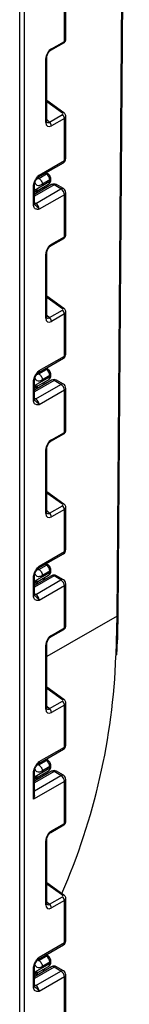
# Model space of a CAD drawing. Units: millimetres. Extents: x 5 to 419, y -29 to 291.
# Drawn here: x 390 to 393, y 123 to 144 of the extents above; entities that cross this region are included whole.
import ezdxf

# ---------------------------------------------------------------- set-up
doc = ezdxf.new("R2010")
doc.units = ezdxf.units.MM

msp = doc.modelspace()

# ---------------------------------------------------------------- linework, layer by layer
at = {"color": 7, "linetype": 'Continuous', "lineweight": 25}
for p, q in [((392.618141, 131.156942), (392.864468, 163.609346)), ((392.639062, 131.186065), (392.885388, 163.638469)), ((391.453387, 143.865873), (391.453387, 144.796902)), ((391.484768, 143.908561), (391.484768, 144.840639)), ((391.154619, 143.669237), (391.438591, 143.83317)), ((391.169416, 143.70194), (391.453387, 143.865873)), ((391.044088, 142.070811), (391.044088, 143.484866)), ((391.065009, 142.099968), (391.065009, 143.514023)), ((391.44458, 142.282258), (391.065009, 142.555198)), ((391.125063, 142.08193), (391.409034, 142.245863)), ((391.484768, 141.275077), (391.484768, 142.207155)), ((391.453387, 142.16237), (391.169416, 141.998437)), ((391.453387, 141.231341), (391.453387, 142.16237)), ((390.875608, 140.861554), (391.431192, 141.182286)), ((390.897803, 140.910609), (391.453387, 141.231341)), ((390.891081, 140.837039), (391.057756, 140.933259)), ((391.093437, 140.936812), (391.04932, 140.961836)), ((390.771534, 140.252025), (390.771534, 140.66519)), ((391.172535, 140.697124), (390.792455, 140.477708)), ((390.792455, 140.281182), (390.792455, 140.694347)), ((390.795567, 140.576773), (391.134179, 140.772249)), ((390.866209, 140.569231), (391.104586, 140.706843)), ((391.134179, 140.801658), (390.967503, 140.705438)), ((391.134179, 140.772249), (391.134179, 140.801658)), ((391.155099, 140.801406), (391.155099, 140.830815)), ((391.377625, 140.604347), (391.226102, 140.691819)), ((391.431192, 140.609651), (391.27967, 140.697124)), ((390.822041, 140.283615), (391.377625, 140.604347)), ((390.831133, 140.507962), (390.831133, 140.500036)), ((390.865438, 140.56892), (390.865956, 140.569718)), ((391.453387, 140.473124), (390.897803, 140.152393)), ((391.040587, 140.620952), (390.997442, 140.644989)), ((391.453387, 139.542095), (391.453387, 140.473124)), ((391.484768, 139.584783), (391.484768, 140.516861)), ((391.154619, 139.345459), (391.438591, 139.509392)), ((391.169416, 139.378162), (391.453387, 139.542095)), ((391.044088, 137.747032), (391.044088, 139.161088)), ((391.065009, 137.77619), (391.065009, 139.190245)), ((391.44458, 137.95848), (391.065009, 138.23142)), ((391.125063, 137.758152), (391.409034, 137.922085)), ((391.453387, 137.838592), (391.169416, 137.674659)), ((391.453387, 136.907563), (391.453387, 137.838592)), ((391.484768, 136.951299), (391.484768, 137.883377)), ((390.875608, 136.537776), (391.431192, 136.858508)), ((390.897803, 136.586831), (391.453387, 136.907563)), ((390.891081, 136.513261), (391.057756, 136.609481)), ((391.093437, 136.613034), (391.04932, 136.638058)), ((390.771534, 135.928247), (390.771534, 136.341412)), ((391.172535, 136.373346), (390.792455, 136.15393)), ((390.792455, 135.957404), (390.792455, 136.370569)), ((390.795567, 136.252995), (391.134179, 136.448471)), ((390.866209, 136.245453), (391.104586, 136.383065)), ((391.134179, 136.47788), (390.967503, 136.38166)), ((391.040587, 136.297174), (390.997442, 136.321211)), ((391.134179, 136.448471), (391.134179, 136.47788)), ((391.155099, 136.477628), (391.155099, 136.507037)), ((391.377625, 136.280569), (391.226102, 136.368041)), ((391.431192, 136.285873), (391.27967, 136.373346)), ((390.822041, 135.959837), (391.377625, 136.280569)), ((390.831133, 136.184184), (390.831133, 136.176258)), ((390.865438, 136.245142), (390.865956, 136.24594)), ((391.453387, 136.149346), (390.897803, 135.828615)), ((391.453387, 135.218317), (391.453387, 136.149346)), ((391.484768, 135.261005), (391.484768, 136.193082)), ((391.169416, 135.054384), (391.453387, 135.218317)), ((391.154619, 135.021681), (391.438591, 135.185614)), ((391.044088, 133.423254), (391.044088, 134.83731)), ((391.065009, 133.452412), (391.065009, 134.866467)), ((391.44458, 133.634702), (391.065009, 133.907642)), ((391.125063, 133.434374), (391.409034, 133.598307)), ((391.453387, 133.514814), (391.169416, 133.350881)), ((391.453387, 132.583785), (391.453387, 133.514814)), ((391.484768, 132.627521), (391.484768, 133.559599)), ((390.875608, 132.213998), (391.431192, 132.53473)), ((390.897803, 132.263053), (391.453387, 132.583785)), ((390.891081, 132.189483), (391.057756, 132.285703)), ((391.093437, 132.289256), (391.04932, 132.31428)), ((391.155099, 132.15385), (391.155099, 132.183259)), ((390.771534, 131.604469), (390.771534, 132.017634)), ((391.172535, 132.049568), (390.792455, 131.830152)), ((390.792455, 131.633626), (390.792455, 132.046791)), ((390.795567, 131.929217), (391.134179, 132.124693)), ((390.822041, 131.636059), (391.377625, 131.956791)), ((390.866209, 131.921675), (391.104586, 132.059287)), ((391.134179, 132.154102), (390.967503, 132.057882)), ((391.040587, 131.973396), (390.997442, 131.997433)), ((391.134179, 132.124693), (391.134179, 132.154102)), ((391.377625, 131.956791), (391.226102, 132.044263)), ((391.431192, 131.962095), (391.27967, 132.049568)), ((390.831133, 131.860406), (390.831133, 131.85248)), ((390.865438, 131.921364), (390.865956, 131.922162)), ((391.453387, 131.825568), (390.897803, 131.504837)), ((391.453387, 130.894539), (391.453387, 131.825568)), ((391.484768, 130.937227), (391.484768, 131.869304)), ((391.154619, 130.697903), (391.438591, 130.861836)), ((391.169416, 130.730606), (391.453387, 130.894539)), ((391.044088, 129.099476), (391.044088, 130.513532)), ((391.065009, 129.128634), (391.065009, 130.542689)), ((391.44458, 129.310924), (391.065009, 129.583864)), ((391.125063, 129.110596), (391.409034, 129.274529)), ((391.453387, 129.191036), (391.169416, 129.027103)), ((391.453387, 128.260007), (391.453387, 129.191036)), ((391.484768, 128.303743), (391.484768, 129.235821)), ((390.897803, 127.939275), (391.453387, 128.260007)), ((390.875608, 127.89022), (391.431192, 128.210952)), ((390.891081, 127.865705), (391.057756, 127.961925)), ((391.134179, 127.830324), (390.967503, 127.734104)), ((391.093437, 127.965478), (391.04932, 127.990502)), ((391.134179, 127.800915), (391.134179, 127.830324)), ((391.155099, 127.830072), (391.155099, 127.859481)), ((390.771534, 127.108165), (390.771534, 127.693856)), ((391.172535, 127.72579), (390.792455, 127.506374)), ((390.792455, 127.188668), (390.792455, 127.723013)), ((390.795567, 127.605439), (391.134179, 127.800915)), ((390.865438, 127.597586), (390.865956, 127.598384)), ((390.866209, 127.597897), (391.104586, 127.735509)), ((391.040587, 127.649618), (390.997442, 127.673655)), ((391.377625, 127.633013), (391.226102, 127.720485)), ((391.431192, 127.638317), (391.27967, 127.72579)), ((391.453387, 127.50179), (390.771534, 127.108165)), ((390.831133, 127.536628), (390.831133, 127.528702)), ((391.453387, 126.570761), (391.453387, 127.50179)), ((391.484768, 126.613449), (391.484768, 127.545526)), ((391.154619, 126.374125), (391.438591, 126.538058)), ((391.169416, 126.406828), (391.453387, 126.570761)), ((391.044088, 124.775698), (391.044088, 126.189754)), ((391.065009, 124.804856), (391.065009, 126.218911)), ((391.44458, 124.987145), (391.065009, 125.260086)), ((391.125063, 124.786818), (391.409034, 124.950751)), ((391.453387, 124.867258), (391.169416, 124.703325)), ((391.453387, 123.936229), (391.453387, 124.867258)), ((391.484768, 123.979965), (391.484768, 124.912043)), ((390.875608, 123.566442), (391.431192, 123.887174)), ((390.897803, 123.615497), (391.453387, 123.936229)), ((390.795567, 123.281661), (391.134179, 123.477137)), ((390.891081, 123.541927), (391.057756, 123.638147)), ((391.134179, 123.506546), (390.967503, 123.410326)), ((391.093437, 123.6417), (391.04932, 123.666724)), ((391.134179, 123.477137), (391.134179, 123.506546)), ((391.155099, 123.506294), (391.155099, 123.535703)), ((390.771534, 122.956913), (390.771534, 123.370078)), ((391.172535, 123.402012), (390.792455, 123.182596)), ((390.792455, 122.98607), (390.792455, 123.399235)), ((390.822041, 122.988503), (391.377625, 123.309235)), ((390.865438, 123.273808), (390.865956, 123.274606)), ((390.866209, 123.274119), (391.104586, 123.41173)), ((391.040587, 123.32584), (390.997442, 123.349877)), ((391.377625, 123.309235), (391.226102, 123.396707)), ((391.431192, 123.314539), (391.27967, 123.402012)), ((390.831133, 123.21285), (390.831133, 123.204924)), ((391.453387, 123.178012), (390.897803, 122.857281)), ((391.453387, 122.246983), (391.453387, 123.178012)), ((391.484768, 122.289671), (391.484768, 123.221748))]:
    msp.add_line(p, q, dxfattribs=at)
at = {"color": 8, "linetype": 'Continuous', "lineweight": 25}
for p, q in [((390.468488, 101.810972), (390.468488, 161.914379)), ((390.569503, 161.972694), (390.569503, 101.810972)), ((391.409034, 142.278602), (391.065009, 142.525982)), ((391.065009, 142.136011), (391.125063, 142.08193)), ((391.057756, 140.933259), (391.028532, 140.949835)), ((391.226102, 140.691819), (390.792455, 140.44148)), ((390.86548, 140.85156), (390.891081, 140.837039)), ((390.795567, 140.479505), (390.795567, 140.576773)), ((390.8457, 140.551139), (390.883334, 140.530171)), ((391.009603, 140.603065), (390.966457, 140.627103)), ((390.792455, 140.300695), (390.822041, 140.283615)), ((391.409034, 137.954824), (391.065009, 138.202204)), ((391.065009, 137.812233), (391.125063, 137.758152)), ((390.86548, 136.527782), (390.891081, 136.513261)), ((391.057756, 136.609481), (391.028532, 136.626057)), ((391.226102, 136.368041), (390.792455, 136.117702)), ((391.009603, 136.279287), (390.966457, 136.303325)), ((390.795567, 136.155727), (390.795567, 136.252995)), ((390.8457, 136.227361), (390.883334, 136.206393)), ((390.792455, 135.976917), (390.822041, 135.959837)), ((391.409034, 133.631046), (391.065009, 133.878426)), ((391.065009, 133.488455), (391.125063, 133.434374)), ((390.86548, 132.204004), (390.891081, 132.189483)), ((391.057756, 132.285703), (391.028532, 132.302279)), ((391.226102, 132.044263), (390.792455, 131.793924)), ((391.009603, 131.955509), (390.966457, 131.979547)), ((390.795567, 131.831949), (390.795567, 131.929217)), ((390.8457, 131.903583), (390.883334, 131.882615)), ((390.792455, 131.653139), (390.822041, 131.636059)), ((392.618141, 131.156942), (391.065009, 130.260338)), ((391.409034, 129.307268), (391.065009, 129.554648)), ((391.065009, 129.164677), (391.125063, 129.110596)), ((390.86548, 127.880226), (390.891081, 127.865705)), ((391.057756, 127.961925), (391.028532, 127.978501)), ((391.226102, 127.720485), (390.792455, 127.470146)), ((390.792455, 127.295201), (391.377625, 127.633013)), ((390.795567, 127.508171), (390.795567, 127.605439)), ((391.009603, 127.631731), (390.966457, 127.655769)), ((390.8457, 127.579804), (390.883334, 127.558837)), ((391.409034, 124.98349), (391.065009, 125.23087)), ((391.065009, 124.840899), (391.125063, 124.786818)), ((390.86548, 123.556448), (390.891081, 123.541927)), ((391.057756, 123.638147), (391.028532, 123.654723)), ((391.226102, 123.396707), (390.792455, 123.146368)), ((390.795567, 123.184393), (390.795567, 123.281661)), ((390.8457, 123.256026), (390.883334, 123.235059)), ((391.009603, 123.307953), (390.966457, 123.331991)), ((390.792455, 123.005583), (390.822041, 122.988503))]:
    msp.add_line(p, q, dxfattribs=at)
at = {"color": 8, "linetype": 'Continuous', "lineweight": 25, "flags": 128}
for points in [[(390.822041, 140.283615), (390.807261, 140.276764), (390.793268, 140.27356)], [(390.822041, 135.959837), (390.807261, 135.952986), (390.793268, 135.949782)], [(390.822041, 131.636059), (390.807261, 131.629208), (390.793268, 131.626004)], [(392.591681, 130.267827), (392.59293, 130.291885), (392.618141, 131.156942)], [(390.822041, 122.988503), (390.807261, 122.981652), (390.793268, 122.978448)]]:
    msp.add_lwpolyline(points, dxfattribs=at)
at = {"color": 8, "linetype": 'Continuous', "lineweight": 25}
for centre, radius, start, end in [((391.134833, 143.69787), 0.034821, 304.9941834, 6.7129484), ((391.418882, 143.861786), 0.034746, 304.5567345, 6.7554459), ((391.030394, 143.516771), 0.03472, 293.2294405, 355.5477976), ((391.429512, 142.25414), 0.031901, 61.8288063, 129.9338242), ((391.030381, 142.10273), 0.034738, 293.2398721, 355.4399869), ((391.400887, 141.225546), 0.052819, 305.0133328, 6.2988476), ((391.431148, 141.280424), 0.053886, 294.3746583, 354.3052007), ((390.847115, 140.904054), 0.05111, 302.9255856, 7.3682775), ((391.078763, 140.903708), 0.036256, 66.8425713, 125.4080589), ((390.758466, 140.696592), 0.034013, 292.5937627, 357.4084542), ((391.06411, 140.764553), 0.07049, 305.0442195, 6.2679609), ((391.119352, 140.834381), 0.035926, 294.3752558, 354.2983451), ((391.119353, 140.804971), 0.035924, 294.3746583, 354.3052007), ((391.194718, 140.648011), 0.05389, 54.3824225, 114.307119), ((391.257487, 140.648011), 0.05389, 65.692881, 125.6175775), ((391.40901, 140.560538), 0.05389, 65.692881, 125.6175775), ((391.431148, 140.522208), 0.053886, 294.3746583, 354.3052007), ((390.756708, 140.284747), 0.035924, 294.3746583, 354.3052007), ((391.134833, 139.374092), 0.034821, 304.9941834, 6.7129484), ((391.418882, 139.538008), 0.034746, 304.5567345, 6.7554459), ((391.030394, 139.192993), 0.03472, 293.2294405, 355.5477976), ((391.429512, 137.930362), 0.031901, 61.8288063, 129.9338242), ((391.030381, 137.778952), 0.034738, 293.2398721, 355.4399869), ((391.431148, 136.956646), 0.053886, 294.3746583, 354.3052007), ((391.400887, 136.901768), 0.052819, 305.0133329, 6.2988475), ((390.847115, 136.580276), 0.05111, 302.9255856, 7.3682775), ((391.078763, 136.57993), 0.036256, 66.8425713, 125.4080589), ((390.758466, 136.372814), 0.034013, 292.5937627, 357.4084542), ((391.06411, 136.440775), 0.07049, 305.0442195, 6.2679609), ((391.119352, 136.510603), 0.035926, 294.3752558, 354.2983451), ((391.119353, 136.481193), 0.035924, 294.3746583, 354.3052007), ((391.194718, 136.324233), 0.05389, 54.3824225, 114.307119), ((391.257487, 136.324233), 0.05389, 65.692881, 125.6175775), ((391.40901, 136.23676), 0.05389, 65.692881, 125.6175775), ((391.431148, 136.19843), 0.053886, 294.3746583, 354.3052007), ((390.756708, 135.960969), 0.035924, 294.3746583, 354.3052007), ((391.418882, 135.21423), 0.034746, 304.5567345, 6.7554459), ((391.134833, 135.050314), 0.034821, 304.9941834, 6.7129484), ((391.030394, 134.869215), 0.03472, 293.2294405, 355.5477976), ((391.429512, 133.606584), 0.031901, 61.8288063, 129.9338242), ((391.030381, 133.455174), 0.034738, 293.2398721, 355.4399869), ((391.431148, 132.632868), 0.053886, 294.3746583, 354.3052007), ((391.400887, 132.57799), 0.052819, 305.0133328, 6.2988476), ((390.847115, 132.256498), 0.05111, 302.9255856, 7.3682775), ((391.078763, 132.256152), 0.036256, 66.8425713, 125.4080589), ((391.119352, 132.186825), 0.035926, 294.3752558, 354.2983451), ((390.758466, 132.049036), 0.034013, 292.5937627, 357.4084542), ((391.06411, 132.116997), 0.07049, 305.0442195, 6.2679608), ((391.119353, 132.157415), 0.035924, 294.3746583, 354.3052007), ((391.194718, 132.000455), 0.05389, 54.3824225, 114.307119), ((391.257487, 132.000455), 0.05389, 65.692881, 125.6175775), ((391.40901, 131.912982), 0.05389, 65.692881, 125.6175775), ((391.431148, 131.874652), 0.053886, 294.3746583, 354.3052007), ((390.756708, 131.637191), 0.035924, 294.3746583, 354.3052007), ((392.603181, 131.189764), 0.036071, 294.502458, 354.1138566), ((391.418882, 130.890452), 0.034746, 304.5567345, 6.7554459), ((391.134833, 130.726536), 0.034821, 304.9941834, 6.7129484), ((391.030394, 130.545437), 0.03472, 293.2294405, 355.5477976), ((391.030381, 129.131396), 0.034738, 293.2398721, 355.4399869), ((391.429512, 129.282806), 0.031901, 61.8288063, 129.9338242), ((391.400887, 128.254212), 0.052819, 305.0133328, 6.2988476), ((391.431148, 128.30909), 0.053886, 294.3746583, 354.3052007), ((390.847115, 127.93272), 0.05111, 302.9255856, 7.3682775), ((391.078763, 127.932374), 0.036256, 66.8425713, 125.4080589), ((391.119352, 127.863047), 0.035926, 294.3752558, 354.2983451), ((391.119353, 127.833637), 0.035924, 294.3746583, 354.3052007), ((390.758466, 127.725258), 0.034013, 292.5937627, 357.4084542), ((391.06411, 127.793219), 0.07049, 305.0442195, 6.2679609), ((391.194718, 127.676677), 0.05389, 54.3824225, 114.307119), ((391.257487, 127.676677), 0.05389, 65.692881, 125.6175775), ((391.40901, 127.589204), 0.05389, 65.692881, 125.6175775), ((391.431148, 127.550874), 0.053886, 294.3746583, 354.3052007), ((391.418882, 126.566674), 0.034746, 304.5567345, 6.7554459), ((391.134833, 126.402758), 0.034821, 304.9941834, 6.7129484), ((391.030394, 126.221659), 0.03472, 293.2294405, 355.5477976), ((391.429512, 124.959028), 0.031901, 61.8288063, 129.9338242), ((391.030381, 124.807618), 0.034738, 293.2398721, 355.4399869), ((391.400887, 123.930434), 0.052819, 305.0133328, 6.2988476), ((391.431148, 123.985312), 0.053886, 294.3746583, 354.3052007), ((390.847115, 123.608942), 0.05111, 302.9255856, 7.3682775), ((391.078763, 123.608596), 0.036256, 66.8425713, 125.4080589), ((391.06411, 123.469441), 0.07049, 305.0442195, 6.2679609), ((391.119352, 123.539269), 0.035926, 294.3752558, 354.2983451), ((391.119353, 123.509859), 0.035924, 294.3746583, 354.3052007), ((390.758466, 123.40148), 0.034013, 292.5937627, 357.4084542), ((391.194718, 123.352899), 0.05389, 54.3824225, 114.307119), ((391.257487, 123.352899), 0.05389, 65.692881, 125.6175775), ((391.40901, 123.265426), 0.05389, 65.692881, 125.6175775), ((391.431148, 123.227096), 0.053886, 294.3746583, 354.3052007), ((390.756708, 122.989635), 0.035924, 294.3746583, 354.3052007)]:
    msp.add_arc(centre, radius, start, end, dxfattribs=at)
at = {"color": 7, "linetype": 'Continuous', "lineweight": 25}
for centre, radius, start, end in [((391.342187, 142.156827), 0.111338, 2.8536947, 53.1012942), ((391.058216, 141.992894), 0.111338, 2.8536947, 53.1012942), ((391.377625, 141.275077), 0.107143, 299.9973117, 0), ((390.969909, 140.794254), 0.164437, 2.580549, 57.7081432), ((391.226102, 140.604333), 0.107143, 60.0026883, 119.9973117), ((390.902497, 140.507932), 0.071365, 121.2852697, 179.9924036), ((390.902491, 140.507952), 0.071358, 121.3480561, 179.9916249), ((391.288899, 140.465639), 0.164658, 2.6054785, 57.3945217), ((391.377625, 140.516861), 0.107143, 0, 60.0026883), ((390.733315, 140.144908), 0.164658, 2.6054785, 57.3945217), ((391.342187, 137.833049), 0.111338, 2.8536947, 53.1012942), ((391.058216, 137.669116), 0.111338, 2.8536947, 53.1012942), ((391.377625, 136.951299), 0.107143, 299.9973117, 0), ((390.969909, 136.470476), 0.164437, 2.580549, 57.7081432), ((391.226102, 136.280555), 0.107143, 60.0026883, 119.9973117), ((390.902497, 136.184154), 0.071365, 121.2852697, 179.9924036), ((390.902491, 136.184174), 0.071358, 121.3480561, 179.9916249), ((391.288899, 136.141861), 0.164658, 2.6054785, 57.3945217), ((391.377625, 136.193082), 0.107143, 0, 60.0026883), ((390.733315, 135.821129), 0.164658, 2.6054785, 57.3945217), ((391.342187, 133.509271), 0.111338, 2.8536947, 53.1012942), ((391.058216, 133.345338), 0.111338, 2.8536947, 53.1012942), ((391.377625, 132.627521), 0.107143, 299.9973117, 0), ((390.969909, 132.146698), 0.164437, 2.580549, 57.7081432), ((391.226102, 131.956777), 0.107143, 60.0026883, 119.9973117), ((391.288899, 131.818083), 0.164658, 2.6054785, 57.3945217), ((391.377625, 131.869304), 0.107143, 0, 60.0026883), ((390.902497, 131.860376), 0.071365, 121.2852697, 179.9924036), ((390.902491, 131.860396), 0.071358, 121.3480561, 179.9916249), ((390.733315, 131.497351), 0.164658, 2.6054785, 57.3945217), ((378.036824, 130.821716), 14.565393, 336.5314329, 357.820643), ((391.058216, 129.02156), 0.111338, 2.8536947, 53.1012942), ((391.342187, 129.185493), 0.111338, 2.8536947, 53.1012942), ((391.377625, 128.303743), 0.107143, 299.9973117, 360), ((390.969909, 127.82292), 0.164437, 2.580549, 57.7081432), ((390.902497, 127.536598), 0.071365, 121.2852697, 179.9924036), ((390.902491, 127.536618), 0.071358, 121.3480561, 179.9916249), ((391.226102, 127.632999), 0.107143, 60.0026883, 119.9973117), ((391.288899, 127.494305), 0.164658, 2.6054785, 57.3945217), ((391.377625, 127.545526), 0.107143, 0, 60.0026883), ((391.058216, 124.697782), 0.111338, 2.8536947, 53.1012942), ((391.342187, 124.861715), 0.111338, 2.8536947, 53.1012942), ((391.377625, 123.979965), 0.107143, 299.9973117, 0), ((390.969909, 123.499142), 0.164437, 2.580549, 57.7081432), ((390.902497, 123.21282), 0.071365, 121.2852697, 179.9924036), ((390.902491, 123.21284), 0.071358, 121.3480561, 179.9916249), ((391.226102, 123.309221), 0.107143, 60.0026883, 119.9973117), ((391.288899, 123.170527), 0.164658, 2.6054785, 57.3945217), ((391.377625, 123.221748), 0.107143, 360, 60.0026883), ((390.733315, 122.849795), 0.164658, 2.6054785, 57.3945217)]:
    msp.add_arc(centre, radius, start, end, dxfattribs=at)
for centre, major_axis, ratio, start_param, end_param in [((391.171305, 143.556125), (0.089278, 0.154652), 0.586021532, 0.792740762, 2.348684406), ((391.383781, 142.264023), (0.035606, -0.004326), 0.642645436, 5.575715337, 7.146511663), ((391.171305, 142.146433), (0.090615, 0.156966), 0.568868941, 2.363541921, 3.919485565), ((390.902561, 140.755169), (0.04052, 0.186596), 0.16159307, 3.244916728, 3.246965563), ((391.171305, 139.232347), (0.089278, 0.154652), 0.586021532, 0.792740762, 2.348684406), ((391.383781, 137.940245), (0.035606, -0.004326), 0.642645436, 5.575715337, 7.146511663), ((391.171305, 137.822655), (0.090615, 0.156966), 0.568868941, 2.363541921, 3.919485565), ((390.902561, 136.431391), (0.04052, 0.186596), 0.16159307, 3.244916728, 3.246965563), ((391.171305, 134.908569), (0.089278, 0.154652), 0.586021532, 0.792740762, 2.348684406), ((391.383781, 133.616467), (0.035606, -0.004326), 0.642645436, 5.575715337, 7.146511663), ((391.171305, 133.498877), (0.090615, 0.156966), 0.568868941, 2.363541921, 3.919485565), ((390.902561, 132.107613), (0.04052, 0.186596), 0.16159307, 3.244916728, 3.246965563), ((391.171305, 130.584791), (0.089278, 0.154652), 0.586021532, 0.792740762, 2.348684406), ((391.383781, 129.292689), (0.035606, -0.004326), 0.642645436, 5.575715337, 7.146511663), ((391.171305, 129.175099), (0.090615, 0.156966), 0.568868941, 2.363541921, 3.919485565), ((390.902561, 127.783835), (0.04052, 0.186596), 0.16159307, 3.244916728, 3.246965563), ((391.171305, 126.261013), (0.089278, 0.154652), 0.586021532, 0.792740762, 2.348684406), ((391.383781, 124.968911), (0.035606, -0.004326), 0.642645436, 5.575715337, 7.146511663), ((391.171305, 124.851321), (0.090615, 0.156966), 0.568868941, 2.363541921, 3.919485565), ((390.902561, 123.460057), (0.04052, 0.186596), 0.16159307, 3.244916728, 3.246965563)]:
    msp.add_ellipse(centre, major_axis=major_axis, ratio=ratio, start_param=start_param, end_param=end_param, dxfattribs=at)
at = {"color": 8, "linetype": 'Continuous', "lineweight": 25}
for centre, major_axis, ratio, start_param, end_param in [((391.377625, 143.906029), (0.107124, 0.003649), 0.553211201, 5.478944303, 6.264342466), ((391.377625, 142.209687), (0.107116, -0.00396), 0.600394371, 5.519979633, 6.299875932), ((391.120797, 142.175591), (0.042838, 0.102959), 0.551521997, 2.931064303, 3.847912987), ((391.377625, 139.582251), (0.107124, 0.003649), 0.553211201, 5.478944303, 6.264342466), ((391.377625, 137.885909), (0.107116, -0.00396), 0.600394371, 5.519979633, 6.299875932), ((391.120797, 137.851813), (0.042838, 0.102959), 0.551521997, 2.931064303, 3.847912987), ((391.377625, 135.258473), (0.107124, 0.003649), 0.553211201, 5.478944303, 6.264342466), ((391.377625, 133.562131), (0.107116, -0.00396), 0.600394371, 5.519979633, 6.299875932), ((391.120797, 133.528035), (0.042838, 0.102959), 0.551521997, 2.931064303, 3.847912987), ((391.377625, 130.934695), (0.107124, 0.003649), 0.553211201, 5.478944303, 6.264342466), ((391.120797, 129.204257), (0.042838, 0.102959), 0.551521997, 2.931064303, 3.847912987), ((391.377625, 129.238353), (0.107116, -0.00396), 0.600394371, 5.519979633, 6.299875932), ((391.377625, 126.610917), (0.107124, 0.003649), 0.553211201, 5.478944303, 6.264342466), ((391.120797, 124.880479), (0.042838, 0.102959), 0.551521997, 2.931064303, 3.847912987), ((391.377625, 124.914575), (0.107116, -0.00396), 0.600394371, 5.519979633, 6.299875932)]:
    msp.add_ellipse(centre, major_axis=major_axis, ratio=ratio, start_param=start_param, end_param=end_param, dxfattribs=at)
at = {"color": 7, "linetype": 'Continuous', "lineweight": 25}
for points, knots in [([(391.438591, 143.83317), (391.448652, 143.840432), (391.466699, 143.853457), (391.482226, 143.881141), (391.483447, 143.899373), (391.484, 143.90764)], [0, 0, 0, 0, 0.407790729, 0.731466575, 1, 1, 1, 1]), ([(391.065009, 143.514023), (391.065495, 143.522075), (391.066527, 143.539176), (391.07691, 143.573472), (391.095317, 143.609756), (391.120038, 143.642297), (391.141364, 143.661095), (391.151868, 143.667547), (391.154619, 143.669237)], [0, 0, 0, 0, 0.162264671, 0.344597886, 0.537685121, 0.735624644, 0.930764334, 1, 1, 1, 1]), ([(391.484027, 142.206408), (391.484278, 142.20796), (391.486218, 142.219927), (391.478748, 142.24192), (391.464341, 142.266146), (391.450596, 142.277353), (391.44458, 142.282258)], [0, 0, 0, 0, 0.0528143977, 0.407169853, 0.7405465717, 1, 1, 1, 1]), ([(391.067471, 142.079749), (391.06785, 142.079303), (391.068884, 142.078084), (391.065328, 142.086985), (391.065084, 142.096893), (391.065009, 142.099968)], [0, 0, 0, 0, 0.285194289, 0.778135826, 1, 1, 1, 1]), ([(390.771534, 140.66519), (390.772647, 140.680619), (390.775043, 140.713839), (390.79514, 140.770715), (390.825556, 140.824421), (390.859614, 140.868455), (390.881793, 140.893071), (390.893862, 140.906299), (390.895744, 140.908357), (390.897586, 140.910371), (390.897803, 140.910609)], [0, 0, 0, 0, 0.183987951, 0.396134741, 0.618944923, 0.805852047, 0.970289049, 0.970919424, 0.996567948, 1, 1, 1, 1]), ([(391.155099, 140.830815), (391.154119, 140.841709), (391.152006, 140.865195), (391.134648, 140.900617), (391.112964, 140.924723), (391.097149, 140.934514), (391.093437, 140.936812)], [0, 0, 0, 0, 0.2583732012, 0.5570432623, 0.8960398109, 1, 1, 1, 1]), ([(390.792987, 140.695163), (390.792849, 140.697624), (390.792305, 140.707345), (390.797577, 140.734832), (390.812022, 140.773887), (390.835863, 140.816111), (390.856327, 140.84066), (390.86651, 140.852878)], [0, 0, 0, 0, 0.066706126, 0.263456685, 0.485337819, 0.743873973, 1, 1, 1, 1]), ([(390.868056, 140.854903), (390.869236, 140.856633), (390.871018, 140.859246), (390.874328, 140.860198), (390.875446, 140.86052)], [0, 0, 0, 0, 0.66224582, 1, 1, 1, 1]), ([(390.891081, 140.837039), (390.911025, 140.825727), (390.930915, 140.804906), (390.959243, 140.756124), (390.967503, 140.728469), (390.967503, 140.705438)], [0, 0, 0, 0, 0.5, 0.5, 1, 1, 1, 1]), ([(391.103556, 140.708116), (391.107538, 140.709897), (391.122777, 140.716711), (391.140662, 140.74041), (391.153357, 140.771052), (391.154565, 140.792093), (391.155099, 140.801406)], [0, 0, 0, 0, 0.115427163, 0.441725338, 0.752873326, 1, 1, 1, 1]), ([(390.831133, 140.507962), (390.831133, 140.515726), (390.827186, 140.525972), (390.814664, 140.549424), (390.806037, 140.562576), (390.795567, 140.576773)], [0, 0, 0, 0, 0.5, 0.5, 1, 1, 1, 1]), ([(390.865368, 140.568893), (390.860491, 140.567076), (390.851051, 140.567234), (390.826903, 140.570117), (390.812201, 140.572877), (390.795567, 140.576773)], [0, 0, 0, 0, 0.5, 0.5, 1, 1, 1, 1]), ([(390.897803, 140.152393), (390.897586, 140.152379), (390.895744, 140.152267), (390.893862, 140.152153), (390.881793, 140.151446), (390.859614, 140.150455), (390.825556, 140.155166), (390.79514, 140.173755), (390.775043, 140.207427), (390.772647, 140.237881), (390.771534, 140.252025)], [0, 0, 0, 0, 0.003432052, 0.029080576, 0.029710951, 0.194147953, 0.381055077, 0.603865259, 0.816012049, 1, 1, 1, 1]), ([(390.797546, 140.256245), (390.79684, 140.256536), (390.795625, 140.257037), (390.791603, 140.276317), (390.793011, 140.291269), (390.793542, 140.296913)], [0, 0, 0, 0, 0.463468771, 0.79744814, 1, 1, 1, 1]), ([(391.438591, 139.509392), (391.448652, 139.516654), (391.466699, 139.529679), (391.482226, 139.557363), (391.483447, 139.575595), (391.484, 139.583862)], [0, 0, 0, 0, 0.407790729, 0.731466575, 1, 1, 1, 1]), ([(391.065009, 139.190245), (391.065495, 139.198297), (391.066527, 139.215397), (391.07691, 139.249694), (391.095317, 139.285978), (391.120038, 139.318519), (391.141364, 139.337317), (391.151868, 139.343769), (391.154619, 139.345459)], [0, 0, 0, 0, 0.162264671, 0.344597886, 0.537685121, 0.735624644, 0.930764334, 1, 1, 1, 1]), ([(391.484027, 137.88263), (391.484278, 137.884182), (391.486218, 137.896149), (391.478748, 137.918142), (391.464341, 137.942368), (391.450596, 137.953575), (391.44458, 137.95848)], [0, 0, 0, 0, 0.052814398, 0.407169853, 0.740546572, 1, 1, 1, 1]), ([(391.067471, 137.755971), (391.06785, 137.755525), (391.068884, 137.754306), (391.065328, 137.763207), (391.065084, 137.773115), (391.065009, 137.77619)], [0, 0, 0, 0, 0.285194289, 0.778135826, 1, 1, 1, 1]), ([(390.771534, 136.341412), (390.772647, 136.356841), (390.775043, 136.390061), (390.79514, 136.446937), (390.825556, 136.500643), (390.859614, 136.544677), (390.881793, 136.569293), (390.893862, 136.582521), (390.895744, 136.584579), (390.897586, 136.586593), (390.897803, 136.586831)], [0, 0, 0, 0, 0.183987951, 0.396134741, 0.618944923, 0.805852047, 0.970289049, 0.970919424, 0.996567948, 1, 1, 1, 1]), ([(390.792987, 136.371385), (390.792849, 136.373846), (390.792305, 136.383567), (390.797577, 136.411054), (390.812022, 136.450109), (390.835863, 136.492333), (390.856327, 136.516882), (390.86651, 136.5291)], [0, 0, 0, 0, 0.066706126, 0.263456685, 0.485337819, 0.743873973, 1, 1, 1, 1]), ([(390.868056, 136.531125), (390.869236, 136.532855), (390.871018, 136.535468), (390.874328, 136.53642), (390.875446, 136.536742)], [0, 0, 0, 0, 0.66224582, 1, 1, 1, 1]), ([(390.891081, 136.513261), (390.911025, 136.501949), (390.930915, 136.481128), (390.959243, 136.432346), (390.967503, 136.404691), (390.967503, 136.38166)], [0, 0, 0, 0, 0.5, 0.5, 1, 1, 1, 1]), ([(391.155099, 136.507037), (391.154119, 136.517931), (391.152006, 136.541417), (391.134648, 136.576839), (391.112964, 136.600945), (391.097149, 136.610736), (391.093437, 136.613034)], [0, 0, 0, 0, 0.2583732012, 0.5570432623, 0.8960398109, 1, 1, 1, 1]), ([(391.103556, 136.384338), (391.107538, 136.386119), (391.122777, 136.392933), (391.140662, 136.416632), (391.153357, 136.447274), (391.154565, 136.468315), (391.155099, 136.477628)], [0, 0, 0, 0, 0.115427163, 0.441725338, 0.752873326, 1, 1, 1, 1]), ([(390.831133, 136.184184), (390.831133, 136.191948), (390.827186, 136.202194), (390.814664, 136.225646), (390.806037, 136.238798), (390.795567, 136.252995)], [0, 0, 0, 0, 0.5, 0.5, 1, 1, 1, 1]), ([(390.865368, 136.245115), (390.860491, 136.243298), (390.851051, 136.243456), (390.826903, 136.246339), (390.812201, 136.249099), (390.795567, 136.252995)], [0, 0, 0, 0, 0.5, 0.5, 1, 1, 1, 1]), ([(390.897803, 135.828615), (390.897586, 135.828601), (390.895744, 135.828489), (390.893862, 135.828375), (390.881793, 135.827668), (390.859614, 135.826677), (390.825556, 135.831388), (390.79514, 135.849977), (390.775043, 135.883649), (390.772647, 135.914103), (390.771534, 135.928247)], [0, 0, 0, 0, 0.003432052, 0.029080576, 0.029710951, 0.194147953, 0.381055077, 0.603865259, 0.816012049, 1, 1, 1, 1]), ([(390.797546, 135.932467), (390.79684, 135.932758), (390.795625, 135.933259), (390.791603, 135.952539), (390.793011, 135.967491), (390.793542, 135.973135)], [0, 0, 0, 0, 0.463468771, 0.79744814, 1, 1, 1, 1]), ([(391.438591, 135.185614), (391.448652, 135.192876), (391.466699, 135.205901), (391.482226, 135.233585), (391.483447, 135.251817), (391.484, 135.260084)], [0, 0, 0, 0, 0.407790729, 0.731466575, 1, 1, 1, 1]), ([(391.065009, 134.866467), (391.065495, 134.874519), (391.066527, 134.891619), (391.07691, 134.925916), (391.095317, 134.9622), (391.120038, 134.994741), (391.141364, 135.013539), (391.151868, 135.019991), (391.154619, 135.021681)], [0, 0, 0, 0, 0.162264671, 0.344597886, 0.537685121, 0.735624644, 0.930764334, 1, 1, 1, 1]), ([(391.484027, 133.558852), (391.484278, 133.560404), (391.486218, 133.572371), (391.478748, 133.594364), (391.464341, 133.61859), (391.450596, 133.629797), (391.44458, 133.634702)], [0, 0, 0, 0, 0.052814398, 0.407169853, 0.740546572, 1, 1, 1, 1]), ([(391.067471, 133.432193), (391.06785, 133.431747), (391.068884, 133.430528), (391.065328, 133.439429), (391.065084, 133.449337), (391.065009, 133.452412)], [0, 0, 0, 0, 0.285194289, 0.778135826, 1, 1, 1, 1]), ([(390.771534, 132.017634), (390.772647, 132.033063), (390.775043, 132.066283), (390.79514, 132.123159), (390.825556, 132.176865), (390.859614, 132.220899), (390.881793, 132.245515), (390.893862, 132.258743), (390.895744, 132.260801), (390.897586, 132.262815), (390.897803, 132.263053)], [0, 0, 0, 0, 0.183987951, 0.396134741, 0.618944923, 0.805852047, 0.970289049, 0.970919424, 0.996567948, 1, 1, 1, 1]), ([(390.792987, 132.047607), (390.792849, 132.050068), (390.792305, 132.059789), (390.797577, 132.087276), (390.812022, 132.126331), (390.835863, 132.168555), (390.856327, 132.193104), (390.86651, 132.205322)], [0, 0, 0, 0, 0.0667061264, 0.2634566846, 0.4853378194, 0.7438739727, 1, 1, 1, 1]), ([(390.868056, 132.207347), (390.869236, 132.209077), (390.871018, 132.21169), (390.874328, 132.212642), (390.875446, 132.212964)], [0, 0, 0, 0, 0.66224582, 1, 1, 1, 1]), ([(390.891081, 132.189483), (390.911025, 132.178171), (390.930915, 132.15735), (390.959243, 132.108568), (390.967503, 132.080913), (390.967503, 132.057882)], [0, 0, 0, 0, 0.5, 0.5, 1, 1, 1, 1]), ([(391.155099, 132.183259), (391.154119, 132.194153), (391.152006, 132.217639), (391.134648, 132.253061), (391.112964, 132.277167), (391.097149, 132.286958), (391.093437, 132.289256)], [0, 0, 0, 0, 0.2583732012, 0.5570432623, 0.8960398109, 1, 1, 1, 1]), ([(391.103556, 132.06056), (391.107538, 132.062341), (391.122777, 132.069155), (391.140662, 132.092854), (391.153357, 132.123496), (391.154565, 132.144537), (391.155099, 132.15385)], [0, 0, 0, 0, 0.115427163, 0.441725338, 0.752873326, 1, 1, 1, 1]), ([(390.831133, 131.860406), (390.831133, 131.86817), (390.827186, 131.878416), (390.814664, 131.901868), (390.806037, 131.91502), (390.795567, 131.929217)], [0, 0, 0, 0, 0.5, 0.5, 1, 1, 1, 1]), ([(390.865368, 131.921337), (390.860491, 131.91952), (390.851051, 131.919678), (390.826903, 131.922561), (390.812201, 131.925321), (390.795567, 131.929217)], [0, 0, 0, 0, 0.5, 0.5, 1, 1, 1, 1]), ([(390.897803, 131.504837), (390.897586, 131.504823), (390.895744, 131.504711), (390.893862, 131.504597), (390.881793, 131.50389), (390.859614, 131.502899), (390.825556, 131.50761), (390.79514, 131.526199), (390.775043, 131.559871), (390.772647, 131.590324), (390.771534, 131.604469)], [0, 0, 0, 0, 0.003432052, 0.029080576, 0.029710951, 0.194147953, 0.381055077, 0.603865259, 0.816012049, 1, 1, 1, 1]), ([(390.797546, 131.608689), (390.79684, 131.60898), (390.795625, 131.609481), (390.791603, 131.628761), (390.793011, 131.643713), (390.793542, 131.649357)], [0, 0, 0, 0, 0.463468771, 0.79744814, 1, 1, 1, 1]), ([(392.609618, 130.299037), (392.614036, 130.36455), (392.633564, 130.654119), (392.636664, 130.954017), (392.639062, 131.186065)], [0, 0, 0, 0, 0.226243965, 1, 1, 1, 1]), ([(391.438591, 130.861836), (391.448652, 130.869098), (391.466699, 130.882123), (391.482226, 130.909807), (391.483447, 130.928039), (391.484, 130.936306)], [0, 0, 0, 0, 0.407790729, 0.731466575, 1, 1, 1, 1]), ([(391.065009, 130.542689), (391.065495, 130.550741), (391.066527, 130.567841), (391.07691, 130.602138), (391.095317, 130.638422), (391.120038, 130.670963), (391.141364, 130.689761), (391.151868, 130.696213), (391.154619, 130.697903)], [0, 0, 0, 0, 0.162264671, 0.344597886, 0.537685121, 0.735624644, 0.930764334, 1, 1, 1, 1]), ([(391.067471, 129.108415), (391.06785, 129.107969), (391.068884, 129.10675), (391.065328, 129.115651), (391.065084, 129.125559), (391.065009, 129.128634)], [0, 0, 0, 0, 0.285194289, 0.778135826, 1, 1, 1, 1]), ([(391.484027, 129.235074), (391.484278, 129.236626), (391.486218, 129.248593), (391.478748, 129.270586), (391.464341, 129.294812), (391.450596, 129.306019), (391.44458, 129.310924)], [0, 0, 0, 0, 0.052814398, 0.407169853, 0.740546572, 1, 1, 1, 1]), ([(390.771534, 127.693856), (390.772647, 127.709285), (390.775043, 127.742505), (390.79514, 127.799381), (390.825556, 127.853087), (390.859614, 127.897121), (390.881793, 127.921737), (390.893862, 127.934965), (390.895744, 127.937023), (390.897586, 127.939037), (390.897803, 127.939275)], [0, 0, 0, 0, 0.183987951, 0.396134741, 0.618944923, 0.805852047, 0.970289049, 0.970919424, 0.996567948, 1, 1, 1, 1]), ([(390.792987, 127.723829), (390.792849, 127.72629), (390.792305, 127.736011), (390.797577, 127.763497), (390.812022, 127.802553), (390.835863, 127.844777), (390.856327, 127.869326), (390.86651, 127.881544)], [0, 0, 0, 0, 0.066706126, 0.263456685, 0.485337819, 0.743873973, 1, 1, 1, 1]), ([(390.868056, 127.883569), (390.869236, 127.885299), (390.871018, 127.887912), (390.874328, 127.888864), (390.875446, 127.889186)], [0, 0, 0, 0, 0.66224582, 1, 1, 1, 1]), ([(390.891081, 127.865705), (390.911025, 127.854393), (390.930915, 127.833572), (390.959243, 127.78479), (390.967503, 127.757135), (390.967503, 127.734104)], [0, 0, 0, 0, 0.5, 0.5, 1, 1, 1, 1]), ([(391.155099, 127.859481), (391.154119, 127.870375), (391.152006, 127.893861), (391.134648, 127.929283), (391.112964, 127.953389), (391.097149, 127.96318), (391.093437, 127.965478)], [0, 0, 0, 0, 0.2583732012, 0.5570432623, 0.8960398109, 1, 1, 1, 1]), ([(391.103556, 127.736782), (391.107538, 127.738563), (391.122777, 127.745377), (391.140662, 127.769076), (391.153357, 127.799718), (391.154565, 127.820759), (391.155099, 127.830072)], [0, 0, 0, 0, 0.115427163, 0.441725338, 0.752873326, 1, 1, 1, 1]), ([(390.831133, 127.536628), (390.831133, 127.544392), (390.827186, 127.554638), (390.814664, 127.57809), (390.806037, 127.591242), (390.795567, 127.605439)], [0, 0, 0, 0, 0.5, 0.5, 1, 1, 1, 1]), ([(390.865368, 127.597559), (390.860491, 127.595742), (390.851051, 127.5959), (390.826903, 127.598783), (390.812201, 127.601543), (390.795567, 127.605439)], [0, 0, 0, 0, 0.5, 0.5, 1, 1, 1, 1]), ([(390.791178, 127.18874), (390.790954, 127.178379), (390.79036, 127.150932), (390.779472, 127.124029), (390.77165, 127.108397), (390.771534, 127.108165)], [0, 0, 0, 0, 0.373951499, 0.990690343, 1, 1, 1, 1]), ([(391.438591, 126.538058), (391.448652, 126.54532), (391.466699, 126.558345), (391.482226, 126.586029), (391.483447, 126.604261), (391.484, 126.612528)], [0, 0, 0, 0, 0.407790729, 0.731466575, 1, 1, 1, 1]), ([(391.065009, 126.218911), (391.065495, 126.226963), (391.066527, 126.244063), (391.07691, 126.27836), (391.095317, 126.314644), (391.120038, 126.347185), (391.141364, 126.365983), (391.151868, 126.372435), (391.154619, 126.374125)], [0, 0, 0, 0, 0.162264671, 0.344597886, 0.537685121, 0.735624644, 0.930764334, 1, 1, 1, 1]), ([(391.484027, 124.911296), (391.484278, 124.912848), (391.486218, 124.924815), (391.478748, 124.946808), (391.464341, 124.971034), (391.450596, 124.982241), (391.44458, 124.987145)], [0, 0, 0, 0, 0.052814398, 0.407169853, 0.740546572, 1, 1, 1, 1]), ([(391.067471, 124.784637), (391.06785, 124.784191), (391.068884, 124.782972), (391.065328, 124.791873), (391.065084, 124.801781), (391.065009, 124.804856)], [0, 0, 0, 0, 0.285194289, 0.778135826, 1, 1, 1, 1]), ([(390.771534, 123.370078), (390.772647, 123.385507), (390.775043, 123.418727), (390.79514, 123.475603), (390.825556, 123.529309), (390.859614, 123.573343), (390.881793, 123.597959), (390.893862, 123.611187), (390.895744, 123.613245), (390.897586, 123.615259), (390.897803, 123.615497)], [0, 0, 0, 0, 0.183987951, 0.396134741, 0.618944923, 0.805852047, 0.970289049, 0.970919424, 0.996567948, 1, 1, 1, 1]), ([(390.792987, 123.400051), (390.792849, 123.402512), (390.792305, 123.412233), (390.797577, 123.439719), (390.812022, 123.478775), (390.835863, 123.520999), (390.856327, 123.545548), (390.86651, 123.557766)], [0, 0, 0, 0, 0.066706126, 0.263456685, 0.485337819, 0.743873973, 1, 1, 1, 1]), ([(390.868056, 123.559791), (390.869236, 123.561521), (390.871018, 123.564134), (390.874328, 123.565086), (390.875446, 123.565408)], [0, 0, 0, 0, 0.66224582, 1, 1, 1, 1]), ([(390.891081, 123.541927), (390.911025, 123.530615), (390.930915, 123.509794), (390.959243, 123.461012), (390.967503, 123.433357), (390.967503, 123.410326)], [0, 0, 0, 0, 0.5, 0.5, 1, 1, 1, 1]), ([(391.155099, 123.535703), (391.154119, 123.546597), (391.152006, 123.570083), (391.134648, 123.605505), (391.112964, 123.629611), (391.097149, 123.639402), (391.093437, 123.6417)], [0, 0, 0, 0, 0.2583732012, 0.5570432623, 0.8960398109, 1, 1, 1, 1]), ([(391.103556, 123.413004), (391.107538, 123.414785), (391.122777, 123.421599), (391.140662, 123.445298), (391.153357, 123.47594), (391.154565, 123.49698), (391.155099, 123.506294)], [0, 0, 0, 0, 0.115427163, 0.441725338, 0.752873326, 1, 1, 1, 1]), ([(390.831133, 123.21285), (390.831133, 123.220614), (390.827186, 123.23086), (390.814664, 123.254312), (390.806037, 123.267464), (390.795567, 123.281661)], [0, 0, 0, 0, 0.5, 0.5, 1, 1, 1, 1]), ([(390.865368, 123.273781), (390.860491, 123.271964), (390.851051, 123.272122), (390.826903, 123.275005), (390.812201, 123.277765), (390.795567, 123.281661)], [0, 0, 0, 0, 0.5, 0.5, 1, 1, 1, 1]), ([(390.897803, 122.857281), (390.897586, 122.857267), (390.895744, 122.857155), (390.893862, 122.857041), (390.881793, 122.856334), (390.859614, 122.855342), (390.825556, 122.860054), (390.79514, 122.878643), (390.775043, 122.912315), (390.772647, 122.942768), (390.771534, 122.956913)], [0, 0, 0, 0, 0.003432052, 0.029080576, 0.029710951, 0.194147953, 0.381055077, 0.603865259, 0.816012049, 1, 1, 1, 1]), ([(390.797546, 122.961133), (390.79684, 122.961424), (390.795625, 122.961925), (390.791603, 122.981205), (390.793011, 122.996157), (390.793542, 123.001801)], [0, 0, 0, 0, 0.463468771, 0.79744814, 1, 1, 1, 1])]:
    msp.add_open_spline(points, degree=3, knots=knots, dxfattribs=at)
at = {"color": 8, "linetype": 'Continuous', "lineweight": 25}
for points, knots in [([(390.897803, 140.910609), (390.897722, 140.910355), (390.896614, 140.906872), (390.889246, 140.885538), (390.876568, 140.868144), (390.865809, 140.853381)], [0, 0, 0, 0, 0.011783868, 0.161306532, 1, 1, 1, 1]), ([(390.802926, 140.746125), (390.805615, 140.737939), (390.814374, 140.711279), (390.846209, 140.684757), (390.900532, 140.675443), (390.944105, 140.694959), (390.967503, 140.705438)], [0, 0, 0, 0, 0.122538496, 0.399069858, 0.677302761, 1, 1, 1, 1]), ([(390.891081, 140.837039), (390.880518, 140.832498), (390.863778, 140.8253), (390.84157, 140.826481), (390.831211, 140.831319), (390.825992, 140.833757)], [0, 0, 0, 0, 0.4589715518, 0.7274044614, 1, 1, 1, 1]), ([(390.797252, 140.25587), (390.807634, 140.24704), (390.829621, 140.228343), (390.868663, 140.197353), (390.88901, 140.169067), (390.896614, 140.154769), (390.897722, 140.152554), (390.897803, 140.152393)], [0, 0, 0, 0, 0.278310247, 0.589369544, 0.93483138, 0.99523926, 1, 1, 1, 1]), ([(390.891081, 136.513261), (390.880518, 136.50872), (390.863778, 136.501522), (390.84157, 136.502703), (390.831211, 136.507541), (390.825992, 136.509979)], [0, 0, 0, 0, 0.458971552, 0.727404461, 1, 1, 1, 1]), ([(390.897803, 136.586831), (390.897722, 136.586577), (390.896614, 136.583094), (390.889246, 136.56176), (390.876568, 136.544366), (390.865809, 136.529603)], [0, 0, 0, 0, 0.011783868, 0.161306532, 1, 1, 1, 1]), ([(390.802926, 136.422347), (390.805615, 136.414161), (390.814374, 136.387501), (390.846209, 136.360979), (390.900532, 136.351665), (390.944105, 136.371181), (390.967503, 136.38166)], [0, 0, 0, 0, 0.122538496, 0.399069858, 0.677302761, 1, 1, 1, 1]), ([(390.797252, 135.932092), (390.807634, 135.923262), (390.829621, 135.904565), (390.868663, 135.873575), (390.88901, 135.845289), (390.896614, 135.830991), (390.897722, 135.828776), (390.897803, 135.828615)], [0, 0, 0, 0, 0.278310247, 0.589369544, 0.93483138, 0.99523926, 1, 1, 1, 1]), ([(390.891081, 132.189483), (390.880518, 132.184942), (390.863778, 132.177744), (390.84157, 132.178925), (390.831211, 132.183763), (390.825992, 132.186201)], [0, 0, 0, 0, 0.458971552, 0.727404461, 1, 1, 1, 1]), ([(390.897803, 132.263053), (390.897722, 132.262799), (390.896614, 132.259316), (390.889246, 132.237982), (390.876568, 132.220588), (390.865809, 132.205825)], [0, 0, 0, 0, 0.011783868, 0.161306532, 1, 1, 1, 1]), ([(390.802926, 132.098569), (390.805615, 132.090383), (390.814374, 132.063723), (390.846209, 132.037201), (390.900532, 132.027887), (390.944105, 132.047403), (390.967503, 132.057882)], [0, 0, 0, 0, 0.122538496, 0.399069858, 0.677302761, 1, 1, 1, 1]), ([(390.797252, 131.608314), (390.807634, 131.599484), (390.829621, 131.580787), (390.868663, 131.549797), (390.88901, 131.521511), (390.896614, 131.507213), (390.897722, 131.504998), (390.897803, 131.504837)], [0, 0, 0, 0, 0.278310247, 0.589369544, 0.93483138, 0.99523926, 1, 1, 1, 1]), ([(390.897803, 127.939275), (390.897722, 127.939021), (390.896614, 127.935538), (390.889246, 127.914204), (390.876568, 127.896809), (390.865809, 127.882047)], [0, 0, 0, 0, 0.011783868, 0.161306532, 1, 1, 1, 1]), ([(390.802926, 127.774791), (390.805615, 127.766605), (390.814374, 127.739945), (390.846209, 127.713423), (390.900532, 127.704109), (390.944105, 127.723625), (390.967503, 127.734104)], [0, 0, 0, 0, 0.122538496, 0.399069858, 0.677302761, 1, 1, 1, 1]), ([(390.802926, 123.451013), (390.805615, 123.442827), (390.814374, 123.416167), (390.846209, 123.389645), (390.900532, 123.380331), (390.944105, 123.399847), (390.967503, 123.410326)], [0, 0, 0, 0, 0.122538496, 0.399069858, 0.677302761, 1, 1, 1, 1]), ([(390.897803, 123.615497), (390.897722, 123.615243), (390.896614, 123.61176), (390.889246, 123.590426), (390.876568, 123.573031), (390.865809, 123.558269)], [0, 0, 0, 0, 0.011783868, 0.161306532, 1, 1, 1, 1]), ([(390.797252, 122.960758), (390.807634, 122.951928), (390.829621, 122.933231), (390.868663, 122.902241), (390.88901, 122.873955), (390.896614, 122.859657), (390.897722, 122.857442), (390.897803, 122.857281)], [0, 0, 0, 0, 0.278310247, 0.589369544, 0.93483138, 0.99523926, 1, 1, 1, 1])]:
    msp.add_open_spline(points, degree=3, knots=knots, dxfattribs=at)

doc.saveas('drawing.dxf')
